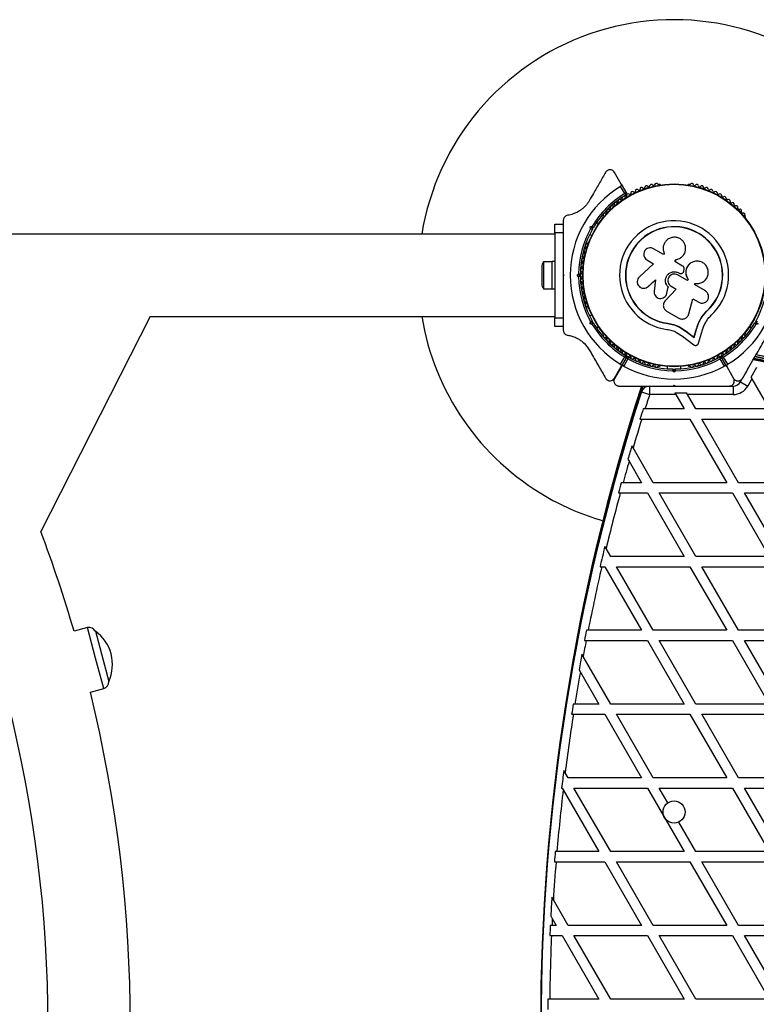
# Model space of a CAD drawing. Units: millimetres. Extents: x 0 to 16336, y 0 to 6104.
# Drawn here: x 7538 to 7970, y 3102 to 3680 of the extents above; entities that cross this region are included whole.
import ezdxf

# ---------------------------------------------------------------- set-up
doc = ezdxf.new("R2010")
doc.units = ezdxf.units.MM

msp = doc.modelspace()

# ---------------------------------------------------------------- linework, layer by layer
at = {"color": 7, "linetype": 'Continuous', "lineweight": 25, "ltscale": 50}
for p, q in [((7890.78, 3583.57), (7886.83, 3590.4)), ((7890.78, 3583.57), (7894.09, 3577.84)), ((7913.34, 3583.25), (7912.86, 3583.25)), ((7930.79, 3583.25), (7930.31, 3583.25)), ((7892.87, 3577.94), (7890.42, 3582.19)), ((7851.82, 3555), (7851.82, 3560)), ((7851.82, 3560), (7856.82, 3560)), ((7856.82, 3562.22), (7856.82, 3560.27)), ((7856.82, 3560), (7856.82, 3555)), ((7877.5, 3560.21), (7876.32, 3560.89)), ((7880.19, 3564.39), (7879.95, 3563.98)), ((7963.7, 3563.98), (7963.46, 3564.39)), ((7851.82, 3554.15), (7459.69, 3554.15)), ((7856.82, 3555), (7851.82, 3555)), ((7851.82, 3555), (7851.82, 3505)), ((7856.82, 3555), (7856.82, 3540.93)), ((7872.32, 3553.96), (7873.5, 3553.28)), ((7872.53, 3558.46), (7873.79, 3558.79)), ((7872.87, 3557.2), (7872.53, 3558.46)), ((7873.76, 3557.75), (7872.53, 3558.46)), ((7874.44, 3557.93), (7873.76, 3557.75)), ((7873.76, 3557.75), (7873.94, 3557.07)), ((7871.46, 3549.28), (7871.22, 3548.86)), ((7915.65, 3542.16), (7909.68, 3545.61)), ((7916.06, 3542.86), (7915.65, 3542.16)), ((7915.98, 3543.04), (7916, 3542.98)), ((7927.94, 3542.85), (7927.96, 3542.91)), ((7850.22, 3537.9), (7845.22, 3537.9)), ((7845.22, 3537.9), (7845.22, 3522.1)), ((7851.82, 3538), (7850.22, 3538)), ((7850.22, 3522), (7850.22, 3538)), ((7909.78, 3536.8), (7901.43, 3529.04)), ((7905.89, 3539.05), (7909.78, 3536.8)), ((7922.29, 3538.06), (7922.96, 3539.21)), ((7922.29, 3538.02), (7922.95, 3539.17)), ((7926.85, 3535.43), (7922.29, 3538.06)), ((7922.95, 3539.17), (7922.96, 3539.21)), ((7931.36, 3537), (7931.32, 3536.97)), ((7844.22, 3535), (7844.22, 3525)), ((7864.91, 3530), (7865.83, 3530.92)), ((7867.79, 3534), (7866.97, 3534)), ((7924.58, 3531.39), (7924.59, 3531.4)), ((7924.58, 3531.39), (7924.86, 3531.23)), ((7924.59, 3531.4), (7924.87, 3531.23)), ((7924.86, 3531.23), (7924.87, 3531.23)), ((7926.17, 3531.04), (7926.19, 3531.04)), ((7927.55, 3532.58), (7927.71, 3533.47)), ((7856.82, 3530.5), (7856.82, 3529.5)), ((7856.82, 3530.5), (7857.32, 3530)), ((7857.32, 3530), (7856.82, 3529.5)), ((7865.83, 3529.08), (7864.91, 3530)), ((7866.32, 3530), (7864.91, 3530)), ((7866.82, 3530.5), (7866.32, 3530)), ((7866.32, 3530), (7866.82, 3529.5)), ((7866.97, 3526), (7867.79, 3526)), ((7906.64, 3523.43), (7910.84, 3527.33)), ((7906.71, 3523.46), (7910.9, 3527.34)), ((7910.84, 3527.33), (7910.07, 3520.7)), ((7929.62, 3526.89), (7923.89, 3530.19)), ((7930.03, 3527.68), (7929.58, 3526.9)), ((7930.07, 3527.67), (7929.62, 3526.89)), ((7930.03, 3527.68), (7930.07, 3527.67)), ((7933.75, 3524.5), (7934.15, 3525.21)), ((7845.22, 3522.1), (7850.22, 3522.1)), ((7850.22, 3522), (7851.82, 3522)), ((7905.52, 3522.7), (7905.6, 3522.73)), ((7905.58, 3522.75), (7906.71, 3523.46)), ((7906.71, 3523.46), (7906.64, 3523.43)), ((7923.13, 3521.78), (7916.57, 3514.97)), ((7923.13, 3521.82), (7916.59, 3515.04)), ((7917.4, 3518.93), (7917.65, 3519.55)), ((7917.63, 3519.5), (7918.36, 3523.11)), ((7917.65, 3519.55), (7917.63, 3519.5)), ((7917.65, 3519.55), (7918.37, 3523.14)), ((7918.37, 3523.14), (7918.36, 3523.11)), ((7920.06, 3523.56), (7923.13, 3521.78)), ((7940.17, 3520.8), (7933.75, 3524.5)), ((7856.82, 3519.07), (7856.82, 3505)), ((7915.75, 3513.67), (7915.72, 3513.6)), ((7916.59, 3515.04), (7916.57, 3514.97)), ((7917.44, 3518.86), (7917.46, 3518.91)), ((7930.51, 3507.38), (7932.75, 3516.23)), ((7932.75, 3516.23), (7936.34, 3514.16)), ((7871.22, 3511.14), (7871.46, 3510.72)), ((7917.41, 3508.99), (7924.56, 3504.87)), ((7938.23, 3505.76), (7941.13, 3509.17)), ((7939.42, 3507.09), (7941.13, 3509.17)), ((7941.13, 3509.17), (7941.22, 3509.07)), ((7550.2, 3379.4), (7614.58, 3505.98)), ((7614.52, 3505.85), (7851.82, 3505.85)), ((7851.82, 3505), (7856.82, 3505)), ((7851.82, 3500), (7851.82, 3505)), ((7856.82, 3505), (7856.82, 3500)), ((7873.5, 3506.72), (7872.32, 3506.04)), ((7872.53, 3501.54), (7872.87, 3502.8)), ((7873.76, 3502.25), (7872.53, 3501.54)), ((7873.94, 3502.93), (7873.76, 3502.25)), ((7873.76, 3502.25), (7874.44, 3502.07)), ((7918.12, 3501.84), (7918.11, 3501.71)), ((7918.12, 3501.84), (7921.62, 3501.07)), ((7937.88, 3505.24), (7938.23, 3505.76)), ((7969.2, 3502.07), (7969.89, 3502.25)), ((7969.89, 3502.25), (7969.7, 3502.93)), ((7969.89, 3502.25), (7971.11, 3501.54)), ((7856.82, 3500), (7851.82, 3500)), ((7856.82, 3499.72), (7856.82, 3497.78)), ((7873.79, 3501.21), (7872.53, 3501.54)), ((7876.32, 3499.11), (7877.5, 3499.79)), ((7879.95, 3496.02), (7880.19, 3495.61)), ((7921.62, 3501.07), (7924.91, 3499.73)), ((7923.32, 3496.51), (7926.75, 3494.29)), ((7924.91, 3499.73), (7928.84, 3497.19)), ((7924.91, 3499.73), (7924.92, 3499.59)), ((7924.92, 3499.59), (7928.87, 3497.04)), ((7928.84, 3497.19), (7933.48, 3493.6)), ((7928.84, 3497.19), (7928.87, 3497.04)), ((7928.87, 3497.04), (7933.53, 3493.43)), ((7933.48, 3493.6), (7935.15, 3499.14)), ((7933.53, 3493.43), (7935.21, 3499)), ((7935.15, 3499.14), (7935.21, 3499)), ((7936.15, 3490.09), (7938.55, 3498.04)), ((7963.46, 3495.61), (7963.7, 3496.02)), ((7966.14, 3499.79), (7967.33, 3499.11)), ((7971.11, 3501.54), (7969.86, 3501.21)), ((7926.75, 3494.29), (7933.33, 3489.19)), ((7933.48, 3493.6), (7933.53, 3493.43)), ((7890.42, 3477.81), (7892.87, 3482.06)), ((7894.09, 3482.16), (7890.78, 3476.43)), ((7890.87, 3476.38), (7894.18, 3482.11)), ((7891.79, 3483.92), (7894.04, 3482.62)), ((7894.7, 3481.01), (7892.24, 3476.76)), ((7892.95, 3483.99), (7892.63, 3483.44)), ((7894.69, 3482.25), (7896.91, 3480.97)), ((7896.1, 3481.44), (7896.42, 3481.99)), ((7951.41, 3476.76), (7948.95, 3481.01)), ((7952.78, 3476.38), (7949.47, 3482.11)), ((7950.69, 3482.01), (7953.14, 3477.76)), ((7886.83, 3469.6), (7890.78, 3476.43)), ((7890.87, 3476.38), (7886.9, 3469.5)), ((7892.03, 3478.59), (7892.11, 3478.54)), ((7912.86, 3476.75), (7913.34, 3476.75)), ((7917.82, 3476.51), (7917.82, 3475.15)), ((7921.82, 3473.09), (7920.91, 3474.01)), ((7921.32, 3475), (7921.82, 3474.5)), ((7921.82, 3474.5), (7922.32, 3475)), ((7921.82, 3473.09), (7921.82, 3474.5)), ((7922.74, 3474.01), (7921.82, 3473.09)), ((7925.82, 3475.15), (7925.82, 3476.51)), ((7930.31, 3476.75), (7930.79, 3476.75)), ((7952.78, 3476.38), (7956.75, 3469.5)), ((7966.95, 3470.15), (7970.41, 3476.15)), ((7960.8, 3467.5), (7961.86, 3469.35)), ((7960.8, 3467.5), (7965.13, 3465)), ((7967.52, 3469.15), (7965.13, 3465)), ((7966.95, 3470.15), (7967.52, 3469.15)), ((7967.52, 3469.15), (7977.68, 3451.56)), ((7902.69, 3461.55), (7907.45, 3460)), ((7904.58, 3465.01), (7904.19, 3463.79)), ((7906.06, 3465), (7905.98, 3464.78)), ((7907.45, 3465), (7907.45, 3460)), ((7921.32, 3465), (7921.82, 3465.5)), ((7921.6, 3465), (7922.05, 3465)), ((7921.82, 3465.5), (7922.32, 3465)), ((7954.33, 3465), (7956.47, 3465)), ((7956.47, 3465), (7956.47, 3460)), ((7922.81, 3460), (7907.45, 3460)), ((7922.23, 3460.99), (7929.16, 3460.99)), ((7922.23, 3460.99), (7922.81, 3460)), ((7922.81, 3460), (7927.68, 3451.56)), ((7929.74, 3460), (7929.16, 3460.99)), ((7956.47, 3460), (7929.74, 3460)), ((7934.61, 3451.56), (7929.74, 3460)), ((7904.74, 3451.56), (7903.69, 3451.56)), ((7927.68, 3451.56), (7904.74, 3451.56)), ((7977.68, 3451.56), (7934.61, 3451.56)), ((7901.81, 3445.56), (7902.85, 3445.56)), ((7902.85, 3445.56), (7931.14, 3445.56)), ((7931.14, 3445.56), (7952.68, 3408.26)), ((7938.07, 3445.56), (7981.14, 3445.56)), ((7959.61, 3408.26), (7938.07, 3445.56)), ((7897.76, 3428.79), (7897.07, 3429.98)), ((7909.61, 3408.26), (7897.76, 3428.79)), ((7894.74, 3422.02), (7895.43, 3420.82)), ((7895.43, 3420.82), (7902.68, 3408.26)), ((7891.89, 3408.26), (7890.85, 3408.26)), ((7902.68, 3408.26), (7891.89, 3408.26)), ((7952.68, 3408.26), (7909.61, 3408.26)), ((8002.68, 3408.26), (7959.61, 3408.26)), ((7889.21, 3402.26), (7890.25, 3402.26)), ((7890.25, 3402.26), (7906.14, 3402.26)), ((7906.14, 3402.26), (7927.68, 3364.96)), ((7913.07, 3402.26), (7956.14, 3402.26)), ((7934.61, 3364.96), (7913.07, 3402.26)), ((7956.14, 3402.26), (7977.68, 3364.96)), ((7963.07, 3402.26), (8006.14, 3402.26)), ((7984.61, 3364.96), (7963.07, 3402.26)), ((7881.91, 3369.64), (7881.18, 3370.89)), ((7884.61, 3364.96), (7881.91, 3369.64)), ((7927.68, 3364.96), (7884.61, 3364.96)), ((7977.68, 3364.96), (7934.61, 3364.96)), ((7878.37, 3358.96), (7879.39, 3358.96)), ((7879.39, 3358.96), (7881.14, 3358.96)), ((7881.14, 3358.96), (7902.68, 3321.66)), ((7909.61, 3321.66), (7888.07, 3358.96)), ((7888.07, 3358.96), (7931.14, 3358.96)), ((7931.14, 3358.96), (7952.68, 3321.66)), ((7938.07, 3358.96), (7981.14, 3358.96)), ((7959.61, 3321.66), (7938.07, 3358.96)), ((7577.56, 3323.22), (7569.75, 3321.12)), ((7582.25, 3321.05), (7582.22, 3321.05)), ((7582.25, 3321.05), (7590.12, 3291.69)), ((7871.4, 3321.66), (7870.38, 3321.66)), ((7902.68, 3321.66), (7871.4, 3321.66)), ((7952.68, 3321.66), (7909.61, 3321.66)), ((8002.68, 3321.66), (7959.61, 3321.66)), ((7869.21, 3315.66), (7870.23, 3315.66)), ((7870.23, 3315.66), (7906.14, 3315.66)), ((7906.14, 3315.66), (7927.68, 3278.36)), ((7913.07, 3315.66), (7956.14, 3315.66)), ((7934.61, 3278.36), (7913.07, 3315.66)), ((7956.14, 3315.66), (7977.68, 3278.36)), ((7963.07, 3315.66), (8006.14, 3315.66)), ((7984.61, 3278.36), (7963.07, 3315.66)), ((7868.47, 3306.32), (7867.7, 3307.64)), ((7884.61, 3278.36), (7868.47, 3306.32)), ((7866.05, 3298.51), (7866.82, 3297.17)), ((7866.82, 3297.17), (7877.68, 3278.36)), ((7590.09, 3291.68), (7590.12, 3291.69)), ((7579.32, 3285.38), (7587.14, 3287.48)), ((7863.66, 3278.36), (7862.66, 3278.36)), ((7877.68, 3278.36), (7863.66, 3278.36)), ((7927.68, 3278.36), (7884.61, 3278.36)), ((7977.68, 3278.36), (7934.61, 3278.36)), ((7861.72, 3272.36), (7862.72, 3272.36)), ((7862.72, 3272.36), (7881.14, 3272.36)), ((7881.14, 3272.36), (7902.68, 3235.06)), ((7909.61, 3235.06), (7888.07, 3272.36)), ((7888.07, 3272.36), (7931.14, 3272.36)), ((7931.14, 3272.36), (7952.68, 3235.06)), ((7938.07, 3272.36), (7981.14, 3272.36)), ((7959.61, 3235.06), (7938.07, 3272.36)), ((7857.92, 3237.98), (7857.1, 3239.4)), ((7859.61, 3235.06), (7857.92, 3237.98)), ((7902.68, 3235.06), (7859.61, 3235.06)), ((7952.68, 3235.06), (7909.61, 3235.06)), ((8002.68, 3235.06), (7959.61, 3235.06)), ((7855.84, 3229.06), (7856.14, 3229.06)), ((7856.14, 3229.06), (7856.73, 3228.05)), ((7856.73, 3228.05), (7877.68, 3191.76)), ((7884.61, 3191.76), (7863.07, 3229.06)), ((7863.07, 3229.06), (7906.14, 3229.06)), ((7906.14, 3229.06), (7927.68, 3191.76)), ((7918.11, 3220.33), (7913.07, 3229.06)), ((7913.07, 3229.06), (7956.14, 3229.06)), ((7956.14, 3229.06), (7977.68, 3191.76)), ((7984.61, 3191.76), (7963.07, 3229.06)), ((7963.07, 3229.06), (8006.14, 3229.06)), ((7934.61, 3191.76), (7924.59, 3209.12)), ((7853.07, 3191.76), (7852.07, 3191.76)), ((7877.68, 3191.76), (7853.07, 3191.76)), ((7927.68, 3191.76), (7884.61, 3191.76)), ((7977.68, 3191.76), (7934.61, 3191.76)), ((7851.57, 3185.76), (7852.57, 3185.76)), ((7852.57, 3185.76), (7881.14, 3185.76)), ((7881.14, 3185.76), (7902.68, 3148.46)), ((7888.07, 3185.76), (7931.14, 3185.76)), ((7909.61, 3148.46), (7888.07, 3185.76)), ((7931.14, 3185.76), (7952.68, 3148.46)), ((7959.61, 3148.46), (7938.07, 3185.76)), ((7938.07, 3185.76), (7981.14, 3185.76)), ((7850.98, 3163.4), (7850.08, 3164.95)), ((7859.61, 3148.46), (7850.98, 3163.4)), ((7849.45, 3154.05), (7850.36, 3152.47)), ((7850.36, 3152.47), (7852.68, 3148.46)), ((7852.68, 3148.46), (7850.16, 3148.46)), ((7902.68, 3148.46), (7859.61, 3148.46)), ((7952.68, 3148.46), (7909.61, 3148.46)), ((8002.68, 3148.46), (7959.61, 3148.46)), ((7848.88, 3142.46), (7849.88, 3142.46)), ((7849.88, 3142.46), (7856.14, 3142.46)), ((7856.14, 3142.46), (7877.68, 3105.15)), ((7863.07, 3142.46), (7906.14, 3142.46)), ((7884.61, 3105.15), (7863.07, 3142.46)), ((7906.14, 3142.46), (7927.68, 3105.15)), ((7913.07, 3142.46), (7956.14, 3142.46)), ((7934.61, 3105.15), (7913.07, 3142.46)), ((7956.14, 3142.46), (7977.68, 3105.15)), ((7984.61, 3105.15), (7963.07, 3142.46)), ((7963.07, 3142.46), (8006.14, 3142.46)), ((7877.68, 3105.15), (7848.82, 3105.15)), ((7927.68, 3105.15), (7884.61, 3105.15)), ((7977.68, 3105.15), (7934.61, 3105.15))]:
    msp.add_line(p, q, dxfattribs=at)
at = {"color": 1, "linetype": 'Continuous', "lineweight": 25, "ltscale": 50}
for p, q in [((7904.57, 3465), (7904.17, 3463.78)), ((7904.74, 3465), (7904.41, 3463.97)), ((7905.87, 3465), (7905.78, 3464.71)), ((7582.35, 3305.35), (7577.56, 3323.22)), ((7587.14, 3287.48), (7582.35, 3305.35))]:
    msp.add_line(p, q, dxfattribs=at)
at = {"color": 7, "linetype": 'Continuous', "lineweight": 25, "ltscale": 2500}
for centre, radius in [((7921.82, 3530), 53.64), ((7921.82, 3530), 53.38), ((7921.82, 3215), 6.5)]:
    msp.add_circle(centre, radius, dxfattribs=at)
for centre, radius, start, end in [((7921.82, 3530), 150, 346.2034, 170.73506), ((7908.46, 3582.32), 1, 35.64634, 173.00398), ((7909.77, 3583.26), 0.606, 215.64634, 349.86491), ((7911.35, 3582.98), 1, 32.50727, 169.86491), ((7912.7, 3583.84), 0.606, 212.50727, 285.04009), ((7913.34, 3582.75), 0.5, 32.86066, 90), ((7930.31, 3582.75), 0.5, 90, 147.13931), ((7930.95, 3583.84), 0.606, 254.92426, 327.4969), ((7932.3, 3582.98), 1, 10.13509, 147.4969), ((7933.88, 3583.26), 0.606, 190.13509, 324.35366), ((7935.19, 3582.32), 1, 6.99592, 144.35366), ((7921.82, 3530), 60.91, 121.03475, 238.96525), ((7921.82, 3530), 56, 121.12553, 149.05919), ((7921.82, 3530), 55, 120.41444, 149.47912), ((7894.84, 3576.78), 1, 121.107, 188.65832), ((7893.83, 3577.69), 0.3, 300.41444, 30), ((7894.81, 3576.76), 1, 51.34168, 118.89299), ((7895.81, 3578.01), 0.606, 231.34168, 5.56025), ((7897.41, 3578.17), 1, 48.20261, 185.56025), ((7898.48, 3579.36), 0.606, 228.20261, 2.42118), ((7900.08, 3579.43), 1, 45.06354, 182.42118), ((7901.22, 3580.57), 0.606, 225.06354, 359.28212), ((7902.82, 3580.55), 1, 41.92447, 179.28212), ((7904.02, 3581.62), 0.606, 221.92447, 356.14305), ((7905.62, 3581.51), 1, 38.78541, 176.14305), ((7906.87, 3582.52), 0.606, 218.78541, 353.00398), ((7936.78, 3582.52), 0.606, 186.99592, 321.21469), ((7938.03, 3581.51), 1, 3.85695, 141.21469), ((7939.63, 3581.62), 0.606, 183.85695, 318.07553), ((7940.83, 3580.55), 1, 0.71788, 138.07553), ((7942.43, 3580.57), 0.606, 180.71788, 314.93646), ((7943.57, 3579.43), 1, 357.57882, 134.93646), ((7945.17, 3579.36), 0.606, 177.57882, 311.79739), ((7946.24, 3578.17), 1, 354.43975, 131.79739), ((7947.84, 3578.01), 0.606, 174.43975, 308.65832), ((7948.84, 3576.76), 1, 61.107, 128.65832), ((7948.81, 3576.78), 1, 351.34168, 58.89299), ((7886.02, 3571.23), 0.606, 243.85695, 18.07553), ((7887.55, 3571.73), 1, 60.71788, 198.07553), ((7888.34, 3573.13), 0.606, 240.71788, 14.93645), ((7889.89, 3573.54), 1, 57.57882, 194.93645), ((7890.75, 3574.9), 0.606, 237.57882, 11.79739), ((7892.32, 3575.23), 1, 54.43975, 191.79739), ((7893.25, 3576.53), 0.606, 234.43975, 8.65832), ((7950.4, 3576.53), 0.606, 171.34168, 305.56025), ((7951.33, 3575.23), 1, 348.20261, 125.56025), ((7952.9, 3574.9), 0.606, 168.20261, 302.42118), ((7953.76, 3573.54), 1, 345.06354, 122.42118), ((7955.31, 3573.13), 0.606, 165.06354, 299.28212), ((7956.1, 3571.73), 1, 341.92447, 119.28212), ((7957.62, 3571.23), 0.606, 161.92447, 296.14305), ((7881.18, 3565.56), 1, 70.13509, 207.4969), ((7881.73, 3567.07), 0.606, 250.13509, 24.35366), ((7883.19, 3567.73), 1, 66.99592, 204.35366), ((7883.82, 3569.21), 0.606, 246.99592, 21.21469), ((7885.32, 3569.79), 1, 63.85695, 201.21469), ((7958.33, 3569.79), 1, 338.78541, 116.14305), ((7959.83, 3569.21), 0.606, 158.78541, 293.00398), ((7960.46, 3567.73), 1, 335.64634, 113.00398), ((7961.92, 3567.07), 0.606, 155.64634, 289.86491), ((7962.46, 3565.56), 1, 332.50727, 109.86491), ((7880.38, 3563.73), 0.5, 150, 207.13933), ((7879.76, 3564.82), 0.606, 314.92426, 27.4969), ((7921.82, 3530), 32.01, 312.87045, 262.51505), ((7963.89, 3564.82), 0.606, 152.50727, 225.0401), ((7963.27, 3563.73), 0.5, 332.86071, 30), ((7921.82, 3530), 56, 150.94081, 179.05919), ((7921.82, 3530), 55, 150.52088, 179.47912), ((7921.82, 3530), 28.54, 312.82473, 262.51505), ((7921.82, 3530), 28.41, 312.82473, 262.51505), ((7870.71, 3547.42), 1, 92.50727, 229.86491), ((7870.64, 3549.02), 0.606, 272.50727, 345.04009), ((7871.9, 3549.03), 0.5, 92.86067, 150), ((7869.11, 3541.72), 1, 98.78541, 236.14305), ((7869.83, 3544.59), 1, 95.64634, 233.00398), ((7868.87, 3543.31), 0.606, 278.78541, 53.00398), ((7869.67, 3546.19), 0.606, 275.64634, 49.86491), ((7848.93, 3535), 4.71, 141.94879, 180), ((7868.15, 3535.89), 1, 105.06354, 242.42119), ((7868.55, 3538.82), 1, 101.92447, 239.28211), ((7867.73, 3537.44), 0.606, 285.06354, 59.28211), ((7868.22, 3540.39), 0.606, 281.92447, 56.14305), ((7867.82, 3529.98), 1, 111.34168, 178.89299), ((7867.9, 3532.94), 1, 108.20261, 245.56025), ((7867.24, 3531.48), 0.606, 291.34168, 65.56025), ((7867.4, 3534.46), 0.606, 288.20261, 62.42119), ((7848.93, 3525), 4.7, 180, 218.05121), ((7921.82, 3530), 56, 180.94081, 209.05919), ((7867.82, 3530.02), 1, 181.107, 248.65832), ((7921.82, 3530), 55, 180.52088, 209.47912), ((7867.9, 3527.06), 1, 114.43975, 251.79739), ((7868.15, 3524.11), 1, 117.57882, 254.93646), ((7867.24, 3528.52), 0.606, 294.43975, 68.65832), ((7867.4, 3525.54), 0.606, 297.57882, 71.79739), ((7921.82, 3530), 60.91, 300.94068, 359.05932), ((7921.82, 3530), 55, 330.52089, 359.68917), ((7868.55, 3521.18), 1, 120.71788, 258.07553), ((7867.73, 3522.56), 0.606, 300.71788, 74.93646), ((7869.11, 3518.28), 1, 123.85695, 261.21469), ((7868.22, 3519.61), 0.606, 303.85695, 78.07553), ((7869.83, 3515.41), 1, 126.99592, 264.35366), ((7868.87, 3516.69), 0.606, 306.99592, 81.21469), ((7870.71, 3512.58), 1, 130.13509, 267.4969), ((7869.67, 3513.81), 0.606, 310.13509, 84.35366), ((7870.64, 3510.98), 0.606, 14.92426, 87.4969), ((7871.9, 3510.97), 0.5, 210, 267.13931), ((7921.82, 3530), 150, 189.26494, 240), ((7921.82, 3530), 55, 210.52088, 239.58556), ((7921.82, 3530), 55, 300.31083, 329.47914), ((7921.82, 3530), 56, 210.94081, 238.87447), ((7880.38, 3496.27), 0.5, 152.86066, 210), ((7921.82, 3530), 56, 301.02319, 329.0592), ((7963.27, 3496.27), 0.5, 330, 27.13933), ((7881.18, 3494.44), 1, 152.50727, 289.86491), ((7879.76, 3495.18), 0.606, 332.50727, 45.04008), ((7881.73, 3492.93), 0.606, 335.64634, 109.86491), ((7883.19, 3492.27), 1, 155.64634, 293.00398), ((7883.82, 3490.79), 0.606, 338.78541, 113.00398), ((7885.32, 3490.21), 1, 158.78541, 296.14305), ((7958.33, 3490.21), 1, 243.85695, 21.21469), ((7959.83, 3490.79), 0.606, 66.99592, 201.21469), ((7960.46, 3492.27), 1, 246.99592, 24.35366), ((7961.92, 3492.93), 0.606, 70.13509, 204.35366), ((7962.46, 3494.44), 1, 250.13509, 27.4969), ((7963.89, 3495.18), 0.606, 134.92426, 207.4969), ((7886.02, 3488.77), 0.606, 341.92447, 116.14305), ((7887.55, 3488.27), 1, 161.92447, 299.28212), ((7888.34, 3486.87), 0.606, 345.06354, 119.28212), ((7889.89, 3486.46), 1, 165.06354, 302.42118), ((7890.75, 3485.1), 0.606, 348.20261, 122.42118), ((7892.32, 3484.77), 1, 168.20261, 305.56025), ((7951.33, 3484.77), 1, 234.43975, 11.79739), ((7952.9, 3485.1), 0.606, 57.57882, 191.79739), ((7953.76, 3486.46), 1, 237.57882, 14.93646), ((7955.31, 3486.87), 0.606, 60.71788, 194.93646), ((7956.1, 3488.27), 1, 240.71788, 18.07553), ((7957.62, 3488.77), 0.606, 63.85695, 198.07553), ((7893.25, 3483.47), 0.606, 351.34168, 125.56025), ((7894.84, 3483.22), 1, 171.34168, 238.89299), ((7893.83, 3482.31), 0.3, 330, 59.58556), ((7894.43, 3481.96), 0.3, 60.31083, 150), ((7894.81, 3483.24), 1, 241.10701, 308.65832), ((7921.82, 3530), 55, 240.31083, 269.47911), ((7921.82, 3530), 56, 241.02319, 269.05919), ((7895.81, 3481.99), 0.606, 354.43975, 128.65832), ((7897.41, 3481.83), 1, 174.43975, 311.79739), ((7898.48, 3480.64), 0.606, 357.57882, 131.79739), ((7900.08, 3480.57), 1, 177.57882, 314.93646), ((7901.22, 3479.43), 0.606, 0.71788, 134.93646), ((7902.82, 3479.45), 1, 180.71788, 318.07553), ((7904.02, 3478.38), 0.606, 3.85695, 138.07553), ((7921.82, 3530), 55, 270.52086, 299.68917), ((7921.82, 3530), 56, 270.9408, 298.97681), ((7939.63, 3478.38), 0.606, 41.92447, 176.14305), ((7940.83, 3479.45), 1, 221.92447, 359.28212), ((7942.43, 3479.43), 0.606, 45.06354, 179.28212), ((7943.57, 3480.57), 1, 225.06354, 2.42118), ((7945.17, 3480.64), 0.606, 48.20261, 182.42118), ((7946.24, 3481.83), 1, 228.20261, 5.56025), ((7947.84, 3481.99), 0.606, 51.34168, 185.56025), ((7948.84, 3483.24), 1, 231.34168, 298.89299), ((7949.21, 3481.96), 0.3, 30, 119.68917), ((7948.81, 3483.22), 1, 301.10701, 8.65832), ((7949.73, 3482.26), 0.3, 120.31083, 210), ((7950.4, 3483.47), 0.606, 54.43975, 188.65832), ((7732.93, 2322.82), 1181.25, 41.49067, 78.50933), ((7732.93, 2322.82), 1181.48, 41.49437, 78.50563), ((7732.93, 2322.82), 1181.47, 41.49439, 78.50565), ((7732.93, 2322.82), 1182.09, 41.50428, 78.49587), ((7732.93, 2322.82), 1182.16, 41.50536, 78.49464), ((7732.93, 2322.82), 1183.11, 41.52068, 78.47932), ((7732.93, 2322.82), 1183.12, 41.5212, 78.47884), ((7732.93, 2322.82), 1183.27, 41.52336, 78.47664), ((7732.93, 2322.82), 1184.35, 41.54076, 78.45924), ((7732.93, 2322.82), 1184.52, 41.54363, 78.45641), ((7921.82, 3530), 60.91, 240.94068, 299.05932), ((7905.62, 3478.49), 1, 183.85695, 321.21469), ((7906.87, 3477.48), 0.606, 6.99592, 141.21469), ((7908.46, 3477.68), 1, 186.99592, 324.35366), ((7909.77, 3476.74), 0.606, 10.13509, 144.35366), ((7911.35, 3477.02), 1, 190.13509, 327.4969), ((7912.7, 3476.16), 0.606, 74.92426, 147.4969), ((7913.34, 3477.25), 0.5, 270, 327.13931), ((7930.31, 3477.25), 0.5, 212.86066, 270), ((7930.95, 3476.16), 0.606, 32.50727, 105.04008), ((7932.3, 3477.02), 1, 212.50727, 349.86491), ((7933.88, 3476.74), 0.606, 35.64634, 169.86491), ((7935.19, 3477.68), 1, 215.64634, 353.00398), ((7936.78, 3477.48), 0.606, 38.78541, 173.00398), ((7938.03, 3478.49), 1, 218.78541, 356.14305), ((7956.47, 3470), 5, 270, 330), ((9061.73, 3090), 1218.25, 162.07225, 197.92775), ((9061.73, 3090), 1218.04, 162.06878, 197.93122), ((9061.73, 3090), 1218.03, 162.06879, 197.93121), ((9043.73, 3090), 1200, 161.96346, 198.03654), ((9061.73, 3090), 1217.42, 162.05942, 165.4951), ((7907.45, 3460), 5, 90, 161.96346), ((7956.47, 3470), 10, 270, 330), ((9043.73, 3090), 1195, 161.96346, 162.38833), ((9043.73, 3090), 1195.99, 162.40346, 162.70476), ((9043.73, 3090), 1195, 162.6899, 163.53041), ((9043.73, 3090), 1195.99, 163.48515, 163.88262), ((9043.73, 3090), 1195, 163.92852, 164.55408), ((9043.73, 3090), 1195.99, 164.56725, 164.86523), ((7921.82, 3530), 150, 240, 253.7966), ((9043.73, 3090), 1195, 164.85232, 166.46676), ((6778.67, 3090), 824.15, 16.28625, 20.56954), ((9043.73, 3090), 1195.99, 166.41661, 167.00387), ((9043.73, 3090), 1195, 166.99286, 168.82198), ((7578.6, 3319.35), 4, 25.07866, 105), ((7568.55, 3301.65), 23.75, 14.99653, 54.78451), ((9043.73, 3090), 1195.99, 168.8314, 169.12424), ((9043.73, 3090), 1195, 169.11508, 169.571), ((7568.55, 3301.65), 23.75, 335.21549, 14.99653), ((9043.73, 3090), 1195.99, 169.51509, 169.95984), ((9043.73, 3090), 1195, 170.01664, 170.93107), ((7586.1, 3291.34), 4, 285, 4.92134), ((6778.67, 3090), 824.15, 346.28625, 13.71375), ((6778.67, 3090), 775.85, 345.76437, 14.23824), ((9043.73, 3090), 1195.99, 170.93868, 171.22963), ((9043.73, 3090), 1195, 171.22227, 172.88686), ((9043.73, 3090), 1195.99, 172.82391, 173.32315), ((9043.73, 3090), 1195, 173.36629, 175.11524), ((9043.73, 3090), 1195.99, 175.11932, 175.40774), ((9043.73, 3090), 1195, 175.40391, 176.47874), ((9043.73, 3090), 1195.99, 176.40685, 176.92996), ((9043.73, 3090), 1195, 177.00329, 177.19617), ((9043.73, 3090), 1195.99, 177.19851, 177.48626), ((9043.73, 3090), 1195, 177.48416, 179.27341), ((9043.73, 3090), 1195.99, 179.27401, 179.56147)]:
    msp.add_arc(centre, radius, start, end, dxfattribs=at)
at = {"color": 1, "linetype": 'Continuous', "lineweight": 25, "ltscale": 2500}
msp.add_arc((9061.73, 3090), 1217.35, 162.05847, 164.66021, dxfattribs=at)
at = {"color": 7, "linetype": 'Continuous', "lineweight": 25, "ltscale": 50}
for points, knots in [([(7881.64, 3590.4), (7880.47, 3588.38), (7878.13, 3584.32), (7874.91, 3578.75), (7872.86, 3575.19), (7872.05, 3573.79)], [0, 0, 0, 0, 0.376082, 0.754386, 1, 1, 1, 1]), ([(7886.83, 3590.4), (7886.55, 3590.77), (7886.07, 3591.41), (7884.99, 3591.86), (7884.05, 3591.94), (7883.2, 3591.75), (7882.48, 3591.37), (7881.95, 3590.88), (7881.73, 3590.55), (7881.64, 3590.4)], [0, 0, 0, 0, 0.266081, 0.455732, 0.596955, 0.709745, 0.823116, 0.923856, 1, 1, 1, 1]), ([(7890.42, 3582.19), (7890.48, 3582.24), (7890.61, 3582.33), (7890.78, 3582.54), (7890.91, 3582.83), (7890.93, 3583.21), (7890.83, 3583.44), (7890.78, 3583.57)], [0, 0, 0, 0, 0.122086, 0.250962, 0.439697, 0.69999, 1, 1, 1, 1]), ([(7894.09, 3577.84), (7894.08, 3577.84), (7894.06, 3577.84), (7893.92, 3577.85), (7893.67, 3577.87), (7893.34, 3577.9), (7893.08, 3577.92), (7892.95, 3577.93), (7892.9, 3577.94), (7892.88, 3577.94), (7892.88, 3577.94), (7892.87, 3577.94)], [0, 0, 0, 0, 0.1530039, 0.3010195, 0.5006585, 0.7644814, 0.9148207, 0.9675822, 0.9875915, 0.9963457, 1, 1, 1, 1]), ([(7893.98, 3577.43), (7893.97, 3577.43), (7893.96, 3577.44), (7893.85, 3577.49), (7893.74, 3577.54), (7893.61, 3577.6), (7893.44, 3577.68), (7893.24, 3577.77), (7893.06, 3577.85), (7892.94, 3577.91), (7892.9, 3577.93), (7892.88, 3577.93), (7892.88, 3577.94), (7892.87, 3577.94)], [0, 0, 0, 0, 0.152801, 0.300579, 0.399152, 0.5005, 0.630488, 0.764851, 0.915461, 0.967891, 0.987719, 0.99635, 1, 1, 1, 1]), ([(7872.05, 3573.79), (7871.7, 3573.23), (7871, 3572.11), (7869.71, 3570.56), (7868.27, 3569.2), (7866.59, 3567.91), (7864.69, 3566.81), (7862.21, 3565.75), (7860.46, 3565.4), (7859.38, 3565.19)], [0, 0, 0, 0, 0.115795, 0.231558, 0.347089, 0.462725, 0.612745, 0.76301, 1, 1, 1, 1]), ([(7859.38, 3565.19), (7859.07, 3565.11), (7858.51, 3564.98), (7857.78, 3564.46), (7857.26, 3563.84), (7856.93, 3563.14), (7856.83, 3562.58), (7856.82, 3562.29), (7856.82, 3562.22)], [0, 0, 0, 0, 0.262077, 0.458122, 0.624658, 0.7916, 0.950711, 1, 1, 1, 1]), ([(7876.32, 3560.89), (7876.35, 3560.94), (7876.45, 3561.09), (7876.53, 3561.21), (7876.59, 3561.29), (7876.6, 3561.3), (7876.6, 3561.3)], [0, 0, 0, 0, 0.170732, 0.535843, 0.766536, 1, 1, 1, 1]), ([(7873.94, 3557.07), (7873.93, 3557.07), (7873.91, 3557.07), (7873.75, 3557.09), (7873.5, 3557.12), (7873.2, 3557.16), (7872.98, 3557.19), (7872.87, 3557.2), (7872.87, 3557.2)], [0, 0, 0, 0, 0.195086, 0.38995, 0.590934, 0.806147, 0.995339, 1, 1, 1, 1]), ([(7874.44, 3557.93), (7874.44, 3557.94), (7874.42, 3557.96), (7874.32, 3558.09), (7874.2, 3558.25), (7874.08, 3558.41), (7873.96, 3558.57), (7873.86, 3558.71), (7873.79, 3558.79), (7873.79, 3558.79)], [0, 0, 0, 0, 0.194956, 0.389689, 0.59054, 0.697052, 0.806276, 0.995342, 1, 1, 1, 1]), ([(7922.96, 3539.21), (7923.63, 3539.37), (7924.99, 3539.7), (7926.7, 3540.96), (7927.94, 3542.63), (7928.61, 3544.61), (7928.64, 3546.69), (7928.03, 3548.68), (7926.83, 3550.4), (7925.15, 3551.66), (7923.16, 3552.35), (7921.05, 3552.38), (7919.04, 3551.76), (7917.32, 3550.55), (7916.06, 3548.87), (7915.4, 3546.9), (7915.33, 3544.8), (7915.82, 3543.51), (7916.06, 3542.86)], [0, 0, 0, 0, 0.0625069, 0.1250136, 0.1875124, 0.2499921, 0.3124765, 0.374972, 0.4374783, 0.4999929, 0.5625133, 0.6250394, 0.6875717, 0.7501097, 0.8126495, 0.8751837, 0.9376956, 1, 1, 1, 1]), ([(7909.68, 3545.61), (7909.22, 3545.81), (7908.31, 3546.2), (7906.79, 3546.08), (7905.65, 3545.52), (7904.92, 3544.84), (7904.33, 3544.03), (7903.93, 3542.82), (7904.04, 3541.31), (7904.7, 3539.93), (7905.49, 3539.34), (7905.89, 3539.05)], [0, 0, 0, 0, 0.124984, 0.249833, 0.374605, 0.43737, 0.500009, 0.624874, 0.749893, 0.874892, 1, 1, 1, 1]), ([(7922.95, 3539.17), (7923.63, 3539.33), (7924.99, 3539.65), (7926.64, 3540.92), (7927.64, 3542.05), (7927.88, 3542.78), (7927.9, 3542.86)], [0, 0, 0, 0, 0.321167, 0.64125, 0.961225, 1, 1, 1, 1]), ([(7856.82, 3540.92), (7856.82, 3540.76), (7856.82, 3538.97), (7856.82, 3535.48), (7856.82, 3532.16), (7856.82, 3530.5)], [0, 0, 0, 0, 0.048081, 0.524057, 1, 1, 1, 1]), ([(7931.32, 3536.97), (7931.26, 3536.92), (7930.9, 3536.66), (7930.45, 3536.22), (7929.97, 3535.64), (7929.66, 3535.18), (7929.38, 3534.7), (7929.15, 3534.19), (7928.96, 3533.67), (7928.81, 3533.13), (7928.68, 3532.4), (7928.65, 3531.66), (7928.7, 3530.93), (7928.82, 3530.2), (7929.03, 3529.49), (7929.34, 3528.78), (7929.64, 3528.23), (7929.9, 3527.87), (7930.03, 3527.68)], [0, 0, 0, 0, 0.021804, 0.127956, 0.181848, 0.236539, 0.289084, 0.342001, 0.395495, 0.449783, 0.501996, 0.607443, 0.661313, 0.713265, 0.818177, 0.871762, 0.935545, 1, 1, 1, 1]), ([(7934.15, 3525.21), (7934.91, 3525.15), (7936.44, 3525.04), (7938.62, 3525.86), (7940.41, 3527.32), (7941.59, 3529.32), (7942.03, 3531.61), (7941.66, 3533.91), (7940.53, 3535.94), (7938.78, 3537.47), (7936.62, 3538.31), (7934.31, 3538.37), (7932.12, 3537.64), (7930.29, 3536.21), (7929.06, 3534.24), (7928.57, 3531.97), (7928.85, 3529.63), (7929.66, 3528.33), (7930.07, 3527.67)], [0, 0, 0, 0, 0.0625, 0.124999, 0.187492, 0.249982, 0.312474, 0.374969, 0.437469, 0.49997, 0.562471, 0.624968, 0.687459, 0.749944, 0.812423, 0.874901, 0.937381, 1, 1, 1, 1]), ([(7866.82, 3530.5), (7866.81, 3530.5), (7866.79, 3530.51), (7866.64, 3530.58), (7866.41, 3530.67), (7866.13, 3530.79), (7865.93, 3530.88), (7865.83, 3530.92), (7865.83, 3530.92)], [0, 0, 0, 0, 0.195086, 0.38995, 0.590934, 0.806147, 0.995339, 1, 1, 1, 1]), ([(7918.36, 3523.11), (7917.95, 3523.6), (7917.13, 3524.57), (7916.66, 3526.45), (7916.85, 3528.36), (7917.71, 3530.08), (7919.13, 3531.39), (7920.9, 3532.1), (7922.85, 3532.17), (7924.01, 3531.66), (7924.59, 3531.4)], [0, 0, 0, 0, 0.125011, 0.249992, 0.374948, 0.499884, 0.624804, 0.749716, 0.874623, 1, 1, 1, 1]), ([(7918.37, 3523.14), (7917.97, 3523.63), (7917.15, 3524.59), (7916.69, 3526.47), (7916.87, 3528.37), (7917.73, 3530.08), (7919.14, 3531.38), (7920.91, 3532.09), (7922.84, 3532.16), (7924, 3531.65), (7924.58, 3531.39)], [0, 0, 0, 0, 0.125011, 0.249992, 0.374948, 0.499884, 0.624804, 0.749716, 0.874623, 1, 1, 1, 1]), ([(7923.89, 3530.19), (7923.43, 3530.4), (7922.5, 3530.8), (7920.95, 3530.67), (7919.58, 3530), (7918.57, 3528.85), (7918.07, 3527.39), (7918.18, 3525.87), (7918.84, 3524.46), (7919.65, 3523.86), (7920.06, 3523.56)], [0, 0, 0, 0, 0.125056, 0.25, 0.37489, 0.49978, 0.624723, 0.749775, 0.874836, 1, 1, 1, 1]), ([(7924.86, 3531.23), (7924.99, 3531.16), (7925.26, 3531.03), (7925.7, 3530.98), (7926.01, 3530.98), (7926.16, 3531.04), (7926.17, 3531.04)], [0, 0, 0, 0, 0.326282, 0.653403, 0.980415, 1, 1, 1, 1]), ([(7924.87, 3531.23), (7925.01, 3531.17), (7925.27, 3531.04), (7925.72, 3530.98), (7926.17, 3531.02), (7926.59, 3531.17), (7926.96, 3531.42), (7927.26, 3531.75), (7927.47, 3532.15), (7927.53, 3532.44), (7927.55, 3532.58)], [0, 0, 0, 0, 0.1248095, 0.2499401, 0.375029, 0.4997493, 0.6246701, 0.7498229, 0.8748538, 1, 1, 1, 1]), ([(7927.71, 3533.47), (7927.73, 3533.66), (7927.78, 3534.04), (7927.63, 3534.6), (7927.32, 3535.1), (7927.01, 3535.32), (7926.85, 3535.43)], [0, 0, 0, 0, 0.249692, 0.499422, 0.749191, 1, 1, 1, 1]), ([(7856.82, 3529.5), (7856.82, 3527.6), (7856.82, 3524.11), (7856.82, 3520.65), (7856.82, 3519.08)], [0, 0, 0, 0, 0.543614, 1, 1, 1, 1]), ([(7866.82, 3529.5), (7866.81, 3529.5), (7866.79, 3529.49), (7866.64, 3529.42), (7866.41, 3529.33), (7866.13, 3529.21), (7865.93, 3529.12), (7865.83, 3529.08), (7865.83, 3529.08)], [0, 0, 0, 0, 0.195086, 0.38995, 0.590934, 0.806147, 0.995339, 1, 1, 1, 1]), ([(7901.43, 3529.04), (7901.1, 3528.66), (7900.44, 3527.89), (7900.16, 3526.62), (7900.22, 3525.61), (7900.48, 3524.63), (7901.17, 3523.53), (7902.42, 3522.64), (7903.91, 3522.3), (7905.43, 3522.53), (7906.24, 3523.13), (7906.64, 3523.43)], [0, 0, 0, 0, 0.125007, 0.249863, 0.312476, 0.375293, 0.500128, 0.625072, 0.750137, 0.875121, 1, 1, 1, 1]), ([(7910.07, 3520.7), (7910.07, 3520.21), (7910.06, 3519.23), (7910.75, 3517.88), (7911.86, 3516.88), (7913.27, 3516.38), (7914.77, 3516.43), (7916.12, 3517.04), (7917.19, 3518.1), (7917.48, 3519.04), (7917.63, 3519.5)], [0, 0, 0, 0, 0.1251138, 0.2501266, 0.3750873, 0.5000392, 0.6250183, 0.7500483, 0.8751416, 1, 1, 1, 1]), ([(7936.34, 3514.16), (7936.8, 3513.96), (7937.72, 3513.56), (7939.26, 3513.68), (7940.41, 3514.24), (7941.15, 3514.93), (7941.6, 3515.56), (7941.91, 3516.25), (7942.14, 3517.24), (7942.04, 3518.51), (7941.38, 3519.9), (7940.57, 3520.5), (7940.17, 3520.8)], [0, 0, 0, 0, 0.1249062, 0.2496786, 0.374366, 0.4370653, 0.4996828, 0.5625512, 0.625087, 0.7500288, 0.8749615, 1, 1, 1, 1]), ([(7916.57, 3514.97), (7916.38, 3514.75), (7916.01, 3514.3), (7915.65, 3513.5), (7915.48, 3512.65), (7915.5, 3511.78), (7915.72, 3510.93), (7916.12, 3510.16), (7916.68, 3509.48), (7917.17, 3509.15), (7917.41, 3508.99)], [0, 0, 0, 0, 0.124809, 0.25002, 0.37483, 0.499656, 0.624858, 0.749597, 0.87444, 1, 1, 1, 1]), ([(7916.59, 3515.04), (7916.45, 3514.88), (7916.24, 3514.64), (7916.01, 3514.27), (7915.87, 3513.98), (7915.78, 3513.78), (7915.75, 3513.67), (7915.75, 3513.67)], [0, 0, 0, 0, 0.393068, 0.594741, 0.797884, 0.995191, 1, 1, 1, 1]), ([(7935.21, 3499), (7935.5, 3499.93), (7936.08, 3501.78), (7937.45, 3504.42), (7939.13, 3506.91), (7940.52, 3508.35), (7941.22, 3509.07)], [0, 0, 0, 0, 0.249746, 0.498728, 0.749545, 1, 1, 1, 1]), ([(7873.94, 3502.93), (7873.93, 3502.93), (7873.91, 3502.93), (7873.75, 3502.91), (7873.5, 3502.88), (7873.2, 3502.84), (7872.98, 3502.81), (7872.87, 3502.8), (7872.87, 3502.8)], [0, 0, 0, 0, 0.195086, 0.38995, 0.590934, 0.806147, 0.995339, 1, 1, 1, 1]), ([(7874.44, 3502.07), (7874.44, 3502.06), (7874.42, 3502.04), (7874.32, 3501.91), (7874.2, 3501.75), (7874.08, 3501.59), (7873.96, 3501.43), (7873.86, 3501.29), (7873.79, 3501.21), (7873.79, 3501.21)], [0, 0, 0, 0, 0.194956, 0.389689, 0.59054, 0.697052, 0.806276, 0.995342, 1, 1, 1, 1]), ([(7918.12, 3501.84), (7919.3, 3501.68), (7920.49, 3501.52), (7921.58, 3501.08), (7921.58, 3501.08)], [0, 0, 0, 0, 0.991073, 1, 1, 1, 1]), ([(7924.56, 3504.87), (7924.83, 3504.73), (7925.39, 3504.45), (7926.33, 3504.3), (7927.27, 3504.35), (7928.18, 3504.61), (7929, 3505.08), (7929.69, 3505.72), (7930.22, 3506.5), (7930.41, 3507.08), (7930.51, 3507.38)], [0, 0, 0, 0, 0.1247773, 0.2499109, 0.3748045, 0.4994469, 0.6245554, 0.7496277, 0.8742818, 1, 1, 1, 1]), ([(7935.15, 3499.14), (7935.33, 3499.76), (7935.61, 3500.69), (7936.22, 3502.2), (7936.77, 3503.38), (7937.26, 3504.23), (7937.42, 3504.51)], [0, 0, 0, 0, 0.335943, 0.500757, 0.836726, 1, 1, 1, 1]), ([(7938.55, 3498.04), (7938.79, 3498.82), (7939.28, 3500.39), (7940.42, 3502.62), (7941.84, 3504.71), (7943.01, 3505.93), (7943.6, 3506.54)], [0, 0, 0, 0, 0.2497499, 0.4987518, 0.749559, 1, 1, 1, 1]), ([(7969.2, 3502.07), (7969.21, 3502.07), (7969.21, 3502.06), (7969.24, 3502.02), (7969.32, 3501.91), (7969.45, 3501.75), (7969.57, 3501.59), (7969.69, 3501.43), (7969.79, 3501.29), (7969.85, 3501.21), (7969.86, 3501.21)], [0, 0, 0, 0, 0.096324, 0.195531, 0.390124, 0.59083, 0.697267, 0.806413, 0.995345, 1, 1, 1, 1]), ([(7969.7, 3502.93), (7969.71, 3502.93), (7969.71, 3502.93), (7969.77, 3502.93), (7969.9, 3502.91), (7970.1, 3502.88), (7970.3, 3502.86), (7970.5, 3502.83), (7970.67, 3502.81), (7970.77, 3502.8), (7970.78, 3502.8)], [0, 0, 0, 0, 0.0963243, 0.195532, 0.3901268, 0.590834, 0.6972703, 0.8064166, 0.9953452, 1, 1, 1, 1]), ([(7856.82, 3497.78), (7856.84, 3497.53), (7856.87, 3497.03), (7857.18, 3496.29), (7857.64, 3495.68), (7858.28, 3495.16), (7858.88, 3494.9), (7859.28, 3494.83), (7859.38, 3494.81)], [0, 0, 0, 0, 0.172228, 0.345298, 0.506315, 0.669976, 0.911774, 1, 1, 1, 1]), ([(7917.65, 3498.26), (7918.64, 3498.09), (7920.61, 3497.74), (7922.42, 3496.92), (7923.32, 3496.51)], [0, 0, 0, 0, 0.5, 1, 1, 1, 1]), ([(7918.11, 3501.71), (7919.29, 3501.5), (7921.67, 3501.08), (7923.84, 3500.09), (7924.92, 3499.59)], [0, 0, 0, 0, 0.5, 1, 1, 1, 1]), ([(7961.95, 3469.5), (7962.96, 3471.24), (7964.97, 3474.73), (7967.83, 3479.68), (7970.47, 3484.26), (7972.89, 3488.46), (7975.36, 3492.73), (7977.03, 3495.62), (7977.87, 3497.07)], [0, 0, 0, 0, 0.199004, 0.398836, 0.547405, 0.696573, 0.847865, 1, 1, 1, 1]), ([(7859.38, 3494.81), (7860.2, 3494.66), (7861.82, 3494.36), (7864.08, 3493.49), (7866.1, 3492.4), (7868.24, 3490.89), (7870.38, 3488.81), (7871.55, 3486.98), (7872.05, 3486.21)], [0, 0, 0, 0, 0.18001, 0.359744, 0.490174, 0.620432, 0.839542, 1, 1, 1, 1]), ([(7872.05, 3486.21), (7872.51, 3485.42), (7874.38, 3482.18), (7877.62, 3476.57), (7880.29, 3471.93), (7881.64, 3469.6)], [0, 0, 0, 0, 0.138433, 0.567209, 1, 1, 1, 1]), ([(7933.33, 3489.19), (7933.45, 3489.11), (7933.68, 3488.96), (7934.1, 3488.83), (7934.54, 3488.8), (7934.98, 3488.89), (7935.39, 3489.07), (7935.73, 3489.35), (7936, 3489.7), (7936.1, 3489.96), (7936.15, 3490.09)], [0, 0, 0, 0, 0.124853, 0.249964, 0.374892, 0.499504, 0.624529, 0.749741, 0.874968, 1, 1, 1, 1]), ([(7892.87, 3482.06), (7892.88, 3482.06), (7892.88, 3482.07), (7892.9, 3482.07), (7892.94, 3482.09), (7893.06, 3482.15), (7893.23, 3482.23), (7893.44, 3482.32), (7893.6, 3482.4), (7893.74, 3482.46), (7893.85, 3482.51), (7893.96, 3482.56), (7893.97, 3482.57), (7893.98, 3482.57)], [0, 0, 0, 0, 0.0036497, 0.012281, 0.0321096, 0.0845388, 0.2351497, 0.3652699, 0.4994994, 0.5981578, 0.6994201, 0.8471985, 1, 1, 1, 1]), ([(7892.87, 3482.06), (7892.88, 3482.06), (7892.88, 3482.06), (7892.9, 3482.06), (7892.95, 3482.07), (7893.08, 3482.08), (7893.34, 3482.1), (7893.67, 3482.13), (7893.92, 3482.15), (7894.06, 3482.16), (7894.08, 3482.16), (7894.09, 3482.16)], [0, 0, 0, 0, 0.003654, 0.012409, 0.032418, 0.085179, 0.235519, 0.499342, 0.698981, 0.846996, 1, 1, 1, 1]), ([(7894.18, 3482.11), (7894.18, 3482.11), (7894.18, 3482.1), (7894.19, 3482.07), (7894.21, 3482.03), (7894.24, 3481.98), (7894.26, 3481.92), (7894.29, 3481.87), (7894.32, 3481.81), (7894.35, 3481.74), (7894.38, 3481.66), (7894.43, 3481.57), (7894.47, 3481.48), (7894.52, 3481.37), (7894.58, 3481.26), (7894.63, 3481.16), (7894.66, 3481.08), (7894.68, 3481.04), (7894.69, 3481.02), (7894.69, 3481.01), (7894.7, 3481.01)], [0, 0, 0, 0, 0.075448, 0.152877, 0.226008, 0.300656, 0.349726, 0.399155, 0.449624, 0.500414, 0.565143, 0.630432, 0.697359, 0.7648, 0.839605, 0.91504, 0.967678, 0.987633, 0.996359, 1, 1, 1, 1]), ([(7894.58, 3482.22), (7894.58, 3482.21), (7894.59, 3482.2), (7894.6, 3482.08), (7894.61, 3481.96), (7894.62, 3481.81), (7894.64, 3481.63), (7894.66, 3481.41), (7894.68, 3481.21), (7894.69, 3481.08), (7894.69, 3481.04), (7894.69, 3481.02), (7894.69, 3481.01), (7894.7, 3481.01)], [0, 0, 0, 0, 0.152668, 0.300306, 0.398838, 0.500144, 0.630173, 0.76458, 0.915413, 0.967885, 0.987721, 0.996352, 1, 1, 1, 1]), ([(7948.95, 3481.01), (7948.95, 3481.01), (7948.96, 3481.02), (7948.96, 3481.04), (7948.96, 3481.08), (7948.97, 3481.21), (7948.99, 3481.4), (7949.01, 3481.63), (7949.03, 3481.81), (7949.04, 3481.96), (7949.05, 3482.08), (7949.06, 3482.2), (7949.07, 3482.21), (7949.07, 3482.22)], [0, 0, 0, 0, 0.003648, 0.012279, 0.032115, 0.084587, 0.235421, 0.365583, 0.499856, 0.598473, 0.699693, 0.847331, 1, 1, 1, 1]), ([(7948.95, 3481.01), (7948.96, 3481.01), (7948.96, 3481.02), (7948.97, 3481.04), (7948.99, 3481.08), (7949.04, 3481.19), (7949.16, 3481.44), (7949.3, 3481.73), (7949.4, 3481.96), (7949.46, 3482.09), (7949.47, 3482.1), (7949.47, 3482.11)], [0, 0, 0, 0, 0.003653, 0.012407, 0.032425, 0.08523, 0.23579, 0.499698, 0.699254, 0.847129, 1, 1, 1, 1]), ([(7949.47, 3482.11), (7949.48, 3482.11), (7949.5, 3482.11), (7949.64, 3482.1), (7949.89, 3482.07), (7950.22, 3482.05), (7950.48, 3482.03), (7950.61, 3482.02), (7950.66, 3482.01), (7950.68, 3482.01), (7950.68, 3482.01), (7950.69, 3482.01)], [0, 0, 0, 0, 0.152871, 0.300746, 0.500302, 0.76421, 0.91477, 0.967575, 0.987593, 0.996347, 1, 1, 1, 1]), ([(7949.58, 3482.52), (7949.59, 3482.51), (7949.61, 3482.51), (7949.71, 3482.46), (7949.82, 3482.41), (7949.95, 3482.35), (7950.12, 3482.27), (7950.32, 3482.18), (7950.5, 3482.09), (7950.62, 3482.04), (7950.66, 3482.02), (7950.68, 3482.01), (7950.68, 3482.01), (7950.69, 3482.01)], [0, 0, 0, 0, 0.152668, 0.300306, 0.398838, 0.500144, 0.630173, 0.76458, 0.915413, 0.967885, 0.987721, 0.996352, 1, 1, 1, 1]), ([(7890.78, 3476.43), (7890.82, 3476.52), (7890.91, 3476.72), (7890.93, 3477.05), (7890.83, 3477.38), (7890.66, 3477.62), (7890.51, 3477.75), (7890.43, 3477.8), (7890.42, 3477.81)], [0, 0, 0, 0, 0.207474, 0.490256, 0.690544, 0.845581, 0.977036, 1, 1, 1, 1]), ([(7892.24, 3476.76), (7892.2, 3476.77), (7892.13, 3476.81), (7892.02, 3476.85), (7891.91, 3476.87), (7891.81, 3476.88), (7891.71, 3476.89), (7891.64, 3476.88), (7891.56, 3476.87), (7891.48, 3476.85), (7891.39, 3476.82), (7891.3, 3476.79), (7891.22, 3476.74), (7891.14, 3476.69), (7891.06, 3476.62), (7890.99, 3476.55), (7890.92, 3476.47), (7890.89, 3476.41), (7890.87, 3476.38)], [0, 0, 0, 0, 0.060505, 0.122605, 0.186288, 0.251374, 0.297726, 0.344441, 0.392151, 0.440147, 0.504082, 0.568512, 0.634294, 0.700466, 0.774283, 0.848536, 0.924064, 1, 1, 1, 1]), ([(7921.32, 3475), (7921.32, 3475), (7921.32, 3475), (7921.3, 3474.94), (7921.25, 3474.82), (7921.17, 3474.63), (7921.09, 3474.45), (7921.01, 3474.26), (7920.95, 3474.11), (7920.91, 3474.01), (7920.91, 3474.01)], [0, 0, 0, 0, 0.096324, 0.195532, 0.390127, 0.590834, 0.69727, 0.806417, 0.995345, 1, 1, 1, 1]), ([(7922.74, 3474.01), (7922.74, 3474.01), (7922.7, 3474.11), (7922.64, 3474.26), (7922.56, 3474.45), (7922.48, 3474.63), (7922.4, 3474.82), (7922.35, 3474.94), (7922.33, 3474.99), (7922.33, 3475), (7922.32, 3475)], [0, 0, 0, 0, 0.004655, 0.193587, 0.300049, 0.409169, 0.609876, 0.804469, 0.900805, 1, 1, 1, 1]), ([(7952.78, 3476.38), (7952.73, 3476.46), (7952.6, 3476.64), (7952.32, 3476.82), (7951.99, 3476.9), (7951.7, 3476.87), (7951.51, 3476.81), (7951.42, 3476.76), (7951.41, 3476.76)], [0, 0, 0, 0, 0.207496, 0.490021, 0.690175, 0.845145, 0.976602, 1, 1, 1, 1]), ([(7953.14, 3477.76), (7953.08, 3477.71), (7952.95, 3477.62), (7952.78, 3477.41), (7952.65, 3477.11), (7952.63, 3476.74), (7952.73, 3476.51), (7952.78, 3476.38)], [0, 0, 0, 0, 0.122656, 0.251552, 0.440222, 0.700417, 1, 1, 1, 1]), ([(7881.64, 3469.6), (7881.78, 3469.39), (7882.06, 3468.98), (7882.69, 3468.49), (7883.39, 3468.19), (7884.21, 3468.06), (7885.18, 3468.19), (7886.17, 3468.69), (7886.61, 3469.29), (7886.83, 3469.6)], [0, 0, 0, 0, 0.108092, 0.2167171, 0.3177783, 0.4205007, 0.5722693, 0.7801473, 1, 1, 1, 1]), ([(7886.9, 3469.5), (7886.79, 3469.3), (7886.59, 3468.88), (7886.48, 3468.24), (7886.5, 3467.63), (7886.64, 3467), (7886.96, 3466.32), (7887.54, 3465.67), (7888.23, 3465.24), (7888.92, 3465.03), (7889.32, 3465.01), (7889.49, 3465)], [0, 0, 0, 0, 0.131373, 0.266591, 0.360358, 0.456338, 0.597253, 0.709825, 0.822974, 0.923557, 1, 1, 1, 1]), ([(7954.16, 3465), (7954.4, 3465.02), (7954.9, 3465.05), (7955.64, 3465.36), (7956.26, 3465.82), (7956.66, 3466.32), (7956.92, 3466.8), (7957.09, 3467.3), (7957.17, 3467.84), (7957.14, 3468.42), (7957.01, 3468.99), (7956.84, 3469.33), (7956.75, 3469.5)], [0, 0, 0, 0, 0.108013, 0.216557, 0.317497, 0.420016, 0.49488, 0.571885, 0.674438, 0.779889, 0.888848, 1, 1, 1, 1]), ([(7956.75, 3469.5), (7956.88, 3469.31), (7957.14, 3468.93), (7957.64, 3468.51), (7958.17, 3468.22), (7958.79, 3468.02), (7959.54, 3467.96), (7960.39, 3468.14), (7961.11, 3468.53), (7961.64, 3469.01), (7961.86, 3469.35), (7961.95, 3469.5)], [0, 0, 0, 0, 0.1313728, 0.2665914, 0.3603585, 0.4563378, 0.5972531, 0.7098246, 0.8229737, 0.9235572, 1, 1, 1, 1]), ([(7889.49, 3465), (7891.5, 3465), (7895.54, 3465), (7902.8, 3465), (7909.77, 3465), (7916.32, 3465), (7919.66, 3465), (7921.32, 3465)], [0, 0, 0, 0, 0.1990354, 0.3988984, 0.6965277, 0.8482692, 1, 1, 1, 1]), ([(7922.32, 3465), (7924.22, 3465), (7928.02, 3465), (7933.73, 3465), (7939.41, 3465), (7944.72, 3465), (7949.64, 3465), (7952.65, 3465), (7954.16, 3465)], [0, 0, 0, 0, 0.17249, 0.346255, 0.523556, 0.701855, 0.850752, 1, 1, 1, 1]), ([(7850.16, 3148.46), (7849.93, 3148.46), (7849.59, 3148.46), (7849.26, 3148.46), (7849.16, 3148.46)], [0, 0, 0, 0, 0.684854, 1, 1, 1, 1]), ([(7848.82, 3105.15), (7848.59, 3105.15), (7848.26, 3105.15), (7847.93, 3105.15), (7847.83, 3105.15)], [0, 0, 0, 0, 0.683022, 1, 1, 1, 1])]:
    msp.add_open_spline(points, degree=3, knots=knots, dxfattribs=at)

doc.saveas('drawing.dxf')
